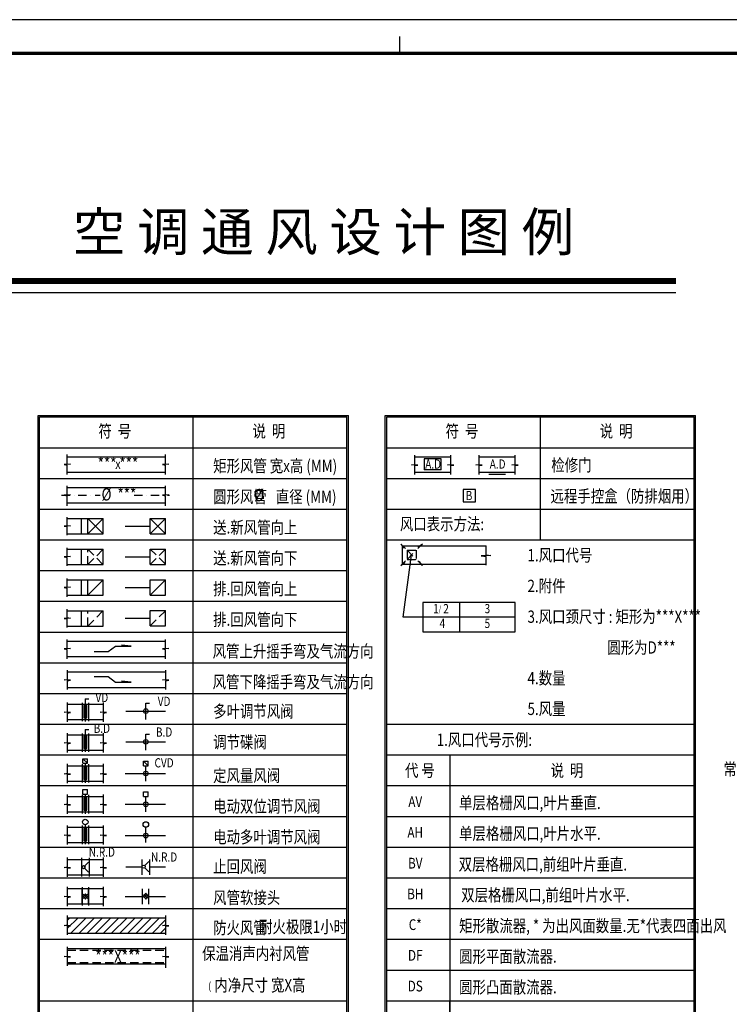
# Model space of a CAD drawing. Extents: x 244358 to 1580746, y -2279948 to -1888696.
# Drawn here: x 430423 to 451595, y -1945745 to -1916371 of the extents above; entities that cross this region are included whole.
import ezdxf
from ezdxf.enums import TextEntityAlignment as Align

# ---------------------------------------------------------------- set-up
doc = ezdxf.new("R2010")
doc.units = 0
doc.header["$LTSCALE"] = 1000
doc.header["$MEASUREMENT"] = 0
doc.linetypes.add('DASHDOT2', pattern=[0.5, 0.25, -0.125, 0, -0.125])
doc.linetypes.add('HIDDEN', pattern=[0.375, 0.25, -0.125])
doc.layers.add('HVAC-DIN', color=3, linetype='Continuous')
doc.layers.add('图框', color=7, linetype='Continuous')
doc.styles.add('JX-AC', font='simkai.ttf')
doc.styles.add('JX-ROMANC', font='romanc.shx', dxfattribs={"width": 0.6, "bigfont": 'hztxt.shx'})

# ---------------------------------------------------------------- blocks, each defined once
blk = doc.blocks.new('A1')
at = {"layer": '图框'}
for p, q in [((2105673, -2162940), (2021573, -2162940)), ((2104673, -2163940), (2024073, -2163940))]:
    blk.add_line(p, q, dxfattribs=at)
at = {"layer": '图框', "const_width": 35}
blk.add_lwpolyline([(2064373, -2163940), (2064373, -2163440)], dxfattribs=at)
at = {"layer": '图框', "const_width": 100}
blk.add_lwpolyline([(2024073, -2163940), (2104673, -2163940), (2104673, -2221340), (2024073, -2221340)], close=True, dxfattribs=at)

msp = doc.modelspace()

# ---------------------------------------------------------------- linework, layer by layer
at = {"layer": 'HVAC-DIN'}
for p, q in [((429393.8, -1924505.9), (450003.1, -1924505.9)), ((431844.2, -1929618.6), (431844.2, -1929337.5)), ((431844.2, -1929413.4), (434777.6, -1929413.4)), ((434777.6, -1929618.6), (434777.6, -1929337.5)), ((442202.6, -1929358.5), (442202.6, -1929637.9)), ((442202.6, -1929413.2), (443273.6, -1929413.2)), ((442995.5, -1929470.2), (442494.6, -1929470.2)), ((442494.6, -1929470.2), (442494.6, -1929800.2)), ((442995.5, -1929800.2), (442995.5, -1929470.2)), ((443273.6, -1929358.5), (443273.6, -1929637.9)), ((444126.4, -1929358.5), (444126.4, -1929637.9)), ((444126.4, -1929413.2), (445197.4, -1929413.2)), ((445197.4, -1929358.5), (445197.4, -1929637.9)), ((431943.8, -1929633.3), (431754, -1929642.8)), ((431754, -1929642.8), (431844.2, -1929655.9)), ((431844.2, -1929618.6), (431943.8, -1929633.3)), ((431844.2, -1929935.6), (431844.2, -1929655.9)), ((431844.2, -1929871.8), (434777.6, -1929871.8)), ((434877.1, -1929633.3), (434687.3, -1929642.8)), ((434687.3, -1929642.8), (434777.6, -1929655.9)), ((434777.6, -1929618.6), (434877.1, -1929633.3)), ((434777.6, -1929935.6), (434777.6, -1929655.9)), ((442112.3, -1929651), (442202.6, -1929637.9)), ((442302.1, -1929660.5), (442112.3, -1929651)), ((442202.6, -1929675.2), (442302.1, -1929660.5)), ((442202.6, -1929675.2), (442202.6, -1929934.9)), ((442202.6, -1929871.6), (443273.6, -1929871.6)), ((442995.5, -1929800.2), (442494.6, -1929800.2)), ((443183.3, -1929651), (443273.6, -1929637.9)), ((443373.1, -1929660.5), (443183.3, -1929651)), ((443273.6, -1929675.2), (443373.1, -1929660.5)), ((443273.6, -1929675.2), (443273.6, -1929934.9)), ((444036.2, -1929651), (444126.4, -1929637.9)), ((444226, -1929660.5), (444036.2, -1929651)), ((444126.4, -1929675.2), (444226, -1929660.5)), ((444126.4, -1929675.2), (444126.4, -1929934.9)), ((444126.4, -1929871.6), (445197.4, -1929871.6)), ((445107.2, -1929651), (445197.4, -1929637.9)), ((445297, -1929660.5), (445107.2, -1929651)), ((445197.4, -1929675.2), (445297, -1929660.5)), ((445197.4, -1929675.2), (445197.4, -1929934.9)), ((444919.3, -1929940.3), (444418.5, -1929940.3)), ((431844.2, -1930535.3), (431844.2, -1930275.8)), ((431844.2, -1930330.1), (434777.6, -1930330.1)), ((434777.6, -1930535.3), (434777.6, -1930275.8)), ((431943.8, -1930550), (431754, -1930559.4)), ((431754, -1930559.4), (431844.2, -1930572.6)), ((431844.2, -1930535.3), (431943.8, -1930550)), ((431844.2, -1930874), (431844.2, -1930572.6)), ((434877.1, -1930550), (434687.3, -1930559.4)), ((434687.3, -1930559.4), (434777.6, -1930572.6)), ((434777.6, -1930535.3), (434877.1, -1930550)), ((434777.6, -1930874), (434777.6, -1930572.6)), ((431844.2, -1930788.4), (434777.6, -1930788.4)), ((431844.2, -1931456.5), (431844.2, -1931207.1)), ((431844.2, -1931251.4), (432915.2, -1931251.4)), ((432456.9, -1931251.4), (432915.2, -1931709.7)), ((432456.9, -1931709.7), (432915.2, -1931251.4)), ((432456.9, -1931709.7), (432456.9, -1931251.4)), ((432915.2, -1931709.7), (432915.2, -1931251.4)), ((434319.2, -1931246.8), (434777.6, -1931705.1)), ((434319.2, -1931705.1), (434777.6, -1931246.8)), ((434319.2, -1931246.8), (434777.6, -1931246.8)), ((434319.2, -1931705.1), (434319.2, -1931246.8)), ((434777.6, -1931705.1), (434777.6, -1931246.8)), ((431943.8, -1931471.2), (431754, -1931480.7)), ((431754, -1931480.7), (431844.2, -1931493.9)), ((431844.2, -1931456.5), (431943.8, -1931471.2)), ((431844.2, -1931751.5), (431844.2, -1931493.9)), ((433567.2, -1931475.9), (434319.2, -1931475.9)), ((431844.2, -1931709.7), (432915.2, -1931709.7)), ((434319.2, -1931705.1), (434777.6, -1931705.1)), ((431844.2, -1932373.2), (431844.2, -1932123.8)), ((431844.2, -1932168), (432915.2, -1932168)), ((432915.2, -1932626.4), (432915.2, -1932168)), ((434319.2, -1932163.4), (434777.6, -1932163.4)), ((434319.2, -1932621.8), (434319.2, -1932163.4)), ((434777.6, -1932621.8), (434777.6, -1932163.4)), ((441841.7, -1932068.7), (444336.8, -1932068.7)), ((441845.5, -1932623.7), (441845.5, -1932073.7)), ((444336.8, -1932337.8), (444336.8, -1932068.7)), ((431943.8, -1932387.9), (431754, -1932397.4)), ((431754, -1932397.4), (431844.2, -1932410.5)), ((431844.2, -1932373.2), (431943.8, -1932387.9)), ((431844.2, -1932668.2), (431844.2, -1932410.5)), ((433567.2, -1932392.6), (434319.2, -1932392.6)), ((441861.4, -1934196), (442116.7, -1932333.4)), ((444481.8, -1932356.7), (444190.2, -1932368.9)), ((444190.2, -1932368.9), (444336.8, -1932385.8)), ((444336.8, -1932337.8), (444481.8, -1932356.7)), ((444336.8, -1932645.2), (444336.8, -1932385.8)), ((431844.2, -1932626.4), (432915.2, -1932626.4)), ((434319.2, -1932621.8), (434777.6, -1932621.8)), ((441841.7, -1932618.7), (444336.8, -1932618.7)), ((431844.2, -1933289.8), (431844.2, -1933040.5)), ((431844.2, -1933080.5), (432915.2, -1933080.5)), ((432456.9, -1933538.8), (432915.2, -1933080.5)), ((432456.9, -1933538.8), (432456.9, -1933080.5)), ((432915.2, -1933538.8), (432915.2, -1933080.5)), ((434319.2, -1933080.1), (434777.6, -1933080.1)), ((434319.2, -1933538.4), (434777.6, -1933080.1)), ((434319.2, -1933538.4), (434319.2, -1933080.1)), ((434777.6, -1933538.4), (434777.6, -1933080.1)), ((431943.8, -1933304.5), (431754, -1933314)), ((431754, -1933314), (431844.2, -1933327.2)), ((431844.2, -1933289.8), (431943.8, -1933304.5)), ((431844.2, -1933584.9), (431844.2, -1933327.2)), ((433567.2, -1933309.3), (434319.2, -1933309.3)), ((431844.2, -1933538.8), (432915.2, -1933538.8)), ((434319.2, -1933538.4), (434777.6, -1933538.4)), ((431844.2, -1934206.5), (431844.2, -1933957.1)), ((434319.2, -1933996.8), (434777.6, -1933996.8)), ((434319.2, -1934455.1), (434319.2, -1933996.8)), ((434777.6, -1934455.1), (434777.6, -1933996.8)), ((443551.9, -1934636), (443551.9, -1933756)), ((431943.8, -1934221.2), (431754, -1934230.7)), ((431754, -1934230.7), (431844.2, -1934243.9)), ((431844.2, -1934001.4), (432915.2, -1934001.4)), ((431844.2, -1934206.5), (431943.8, -1934221.2)), ((431844.2, -1934501.5), (431844.2, -1934243.9)), ((432915.2, -1934459.7), (432915.2, -1934001.4)), ((433567.2, -1934225.9), (434319.2, -1934225.9)), ((442451.9, -1934196), (441861.4, -1934196)), ((445201.9, -1934196), (442451.9, -1934196)), ((431844.2, -1934459.7), (432915.2, -1934459.7)), ((434319.2, -1934455.1), (434777.6, -1934455.1)), ((431844.2, -1935118.4), (431844.2, -1934858.7)), ((434777.6, -1935118.4), (434777.6, -1934858.7)), ((431943.8, -1935133.1), (431754, -1935142.5)), ((431754, -1935142.5), (431844.2, -1935155.7)), ((431844.2, -1934913.4), (434777.6, -1934913.4)), ((431844.2, -1935118.4), (431943.8, -1935133.1)), ((431844.2, -1935435.1), (431844.2, -1935155.7)), ((434877.1, -1935133.1), (434687.3, -1935142.5)), ((434687.3, -1935142.5), (434777.6, -1935155.7)), ((434777.6, -1935118.4), (434877.1, -1935133.1)), ((434777.6, -1935435.1), (434777.6, -1935155.7)), ((431844.2, -1935371.8), (434777.6, -1935371.8)), ((431754, -1936067.9), (431844.2, -1936054.7)), ((431844.2, -1935775.3), (431844.2, -1936054.7)), ((431844.2, -1935830.1), (434777.6, -1935830.1)), ((434687.3, -1936067.9), (434777.6, -1936054.7)), ((434777.6, -1935775.3), (434777.6, -1936054.7)), ((431943.8, -1936077.4), (431754, -1936067.9)), ((431844.2, -1936092.1), (431943.8, -1936077.4)), ((431844.2, -1936092.1), (431844.2, -1936351.8)), ((431844.2, -1936288.4), (434777.6, -1936288.4)), ((434877.1, -1936077.4), (434687.3, -1936067.9)), ((434777.6, -1936092.1), (434877.1, -1936077.4)), ((434777.6, -1936092.1), (434777.6, -1936351.8)), ((432379.7, -1936633.7), (432379.7, -1937310.1)), ((432379.7, -1936633.7), (432481.6, -1936633.7)), ((431844.2, -1936737.8), (431844.2, -1937017.2)), ((431844.2, -1936792.6), (432915.2, -1936792.6)), ((432288.1, -1936746.8), (432288.1, -1937296.8)), ((432288.1, -1936792.6), (432288.1, -1937250.9)), ((432471.4, -1936746.8), (432471.4, -1937296.8)), ((432471.4, -1936792.6), (432471.4, -1937250.9)), ((432915.2, -1936737.8), (432915.2, -1937017.2)), ((431754, -1937030.4), (431844.2, -1937017.2)), ((431943.8, -1937039.9), (431754, -1937030.4)), ((431844.2, -1937054.6), (431943.8, -1937039.9)), ((431844.2, -1937054.6), (431844.2, -1937314.3)), ((432825, -1937030.4), (432915.2, -1937017.2)), ((433014.8, -1937039.9), (432825, -1937030.4)), ((432915.2, -1937054.6), (433014.8, -1937039.9)), ((432915.2, -1937054.6), (432915.2, -1937314.3)), ((433585.9, -1936998.9), (434777.6, -1936998.9)), ((431844.2, -1937250.9), (432915.2, -1937250.9)), ((431844.2, -1937654.5), (431844.2, -1937933.9)), ((431844.2, -1937709.3), (432915.2, -1937709.3)), ((432288.1, -1937663.4), (432288.1, -1938213.4)), ((432379.7, -1937550.4), (432379.7, -1938213.9)), ((432379.7, -1937550.4), (432481.6, -1937550.4)), ((432471.4, -1937663.4), (432471.4, -1938213.4)), ((432915.2, -1937654.5), (432915.2, -1937933.9)), ((431754, -1937947.1), (431844.2, -1937933.9)), ((431943.8, -1937956.6), (431754, -1937947.1)), ((431844.2, -1937971.3), (431943.8, -1937956.6)), ((431844.2, -1937971.3), (431844.2, -1938231)), ((432825, -1937947.1), (432915.2, -1937933.9)), ((433014.8, -1937956.6), (432825, -1937947.1)), ((432915.2, -1937971.3), (433014.8, -1937956.6)), ((432915.2, -1937971.3), (432915.2, -1938231)), ((433585.9, -1937915.5), (434777.6, -1937915.5)), ((431844.2, -1938167.6), (432915.2, -1938167.6)), ((431844.2, -1938572.2), (431844.2, -1938851.6)), ((431844.2, -1938627), (432915.2, -1938627)), ((432288.1, -1938581.1), (432288.1, -1939131.1)), ((432288.1, -1938627), (432288.1, -1939085.3)), ((432311, -1938416.5), (432448.5, -1938554.1)), ((432311, -1938554.1), (432311, -1938416.5)), ((432311, -1938416.5), (432448.5, -1938416.5)), ((432311, -1938554.1), (432448.5, -1938554.1)), ((432379.7, -1938554.1), (432379.7, -1939141.2)), ((432448.5, -1938554.1), (432448.5, -1938416.5)), ((432471.4, -1938581.1), (432471.4, -1939131.1)), ((432471.4, -1938627), (432471.4, -1939085.3)), ((432915.2, -1938572.2), (432915.2, -1938851.6)), ((434117.3, -1938630.7), (434117.3, -1938493.2)), ((434117.3, -1938493.2), (434254.8, -1938493.2)), ((434117.3, -1938630.7), (434254.8, -1938630.7)), ((434186, -1939085.3), (434186, -1938630.7)), ((434254.8, -1938630.7), (434254.8, -1938493.2)), ((431754, -1938864.8), (431844.2, -1938851.6)), ((431943.8, -1938874.2), (431754, -1938864.8)), ((431844.2, -1938888.9), (431943.8, -1938874.2)), ((431844.2, -1938888.9), (431844.2, -1939148.6)), ((432825, -1938864.8), (432915.2, -1938851.6)), ((433014.8, -1938874.2), (432825, -1938864.8)), ((432915.2, -1938888.9), (433014.8, -1938874.2)), ((432915.2, -1938888.9), (432915.2, -1939148.6)), ((433567.2, -1938858.5), (434777.6, -1938858.5)), ((431844.2, -1939085.3), (432915.2, -1939085.3)), ((431844.2, -1939488.9), (431844.2, -1939768.3)), ((431844.2, -1939543.6), (432915.2, -1939543.6)), ((432288.1, -1939497.8), (432288.1, -1940047.8)), ((432288.1, -1939543.6), (432288.1, -1940002)), ((432311, -1939470.7), (432311, -1939333.2)), ((432311, -1939333.2), (432448.5, -1939333.2)), ((432311, -1939470.7), (432448.5, -1939470.7)), ((432379.7, -1939470.7), (432379.7, -1940057.8)), ((432448.5, -1939470.7), (432448.5, -1939333.2)), ((432471.4, -1939497.8), (432471.4, -1940047.8)), ((432471.4, -1939543.6), (432471.4, -1940002)), ((432915.2, -1939488.9), (432915.2, -1939768.3)), ((434117.3, -1939547.4), (434117.3, -1939409.9)), ((434117.3, -1939409.9), (434254.8, -1939409.9)), ((434117.3, -1939547.4), (434254.8, -1939547.4)), ((434186, -1940002), (434186, -1939547.4)), ((434254.8, -1939547.4), (434254.8, -1939409.9)), ((431754, -1939781.4), (431844.2, -1939768.3)), ((431943.8, -1939790.9), (431754, -1939781.4)), ((431844.2, -1939805.6), (431943.8, -1939790.9)), ((431844.2, -1939805.6), (431844.2, -1940065.3)), ((432825, -1939781.4), (432915.2, -1939768.3)), ((433014.8, -1939790.9), (432825, -1939781.4)), ((432915.2, -1939805.6), (433014.8, -1939790.9)), ((432915.2, -1939805.6), (432915.2, -1940065.3)), ((433567.2, -1939775.2), (434777.6, -1939775.2)), ((431844.2, -1940002), (432915.2, -1940002)), ((431844.2, -1940405.5), (431844.2, -1940684.9)), ((431844.2, -1940460.3), (432915.2, -1940460.3)), ((432288.1, -1940414.5), (432288.1, -1940964.5)), ((432288.1, -1940460.3), (432288.1, -1940918.6)), ((432379.7, -1940387.4), (432379.7, -1940972.1)), ((432471.4, -1940414.5), (432471.4, -1940964.5)), ((432471.4, -1940460.3), (432471.4, -1940918.6)), ((432915.2, -1940405.5), (432915.2, -1940684.9)), ((431754, -1940698.1), (431844.2, -1940684.9)), ((431943.8, -1940707.6), (431754, -1940698.1)), ((431844.2, -1940722.3), (431943.8, -1940707.6)), ((431844.2, -1940722.3), (431844.2, -1940982)), ((432825, -1940698.1), (432915.2, -1940684.9)), ((433014.8, -1940707.6), (432825, -1940698.1)), ((432915.2, -1940722.3), (433014.8, -1940707.6)), ((432915.2, -1940722.3), (432915.2, -1940982)), ((433567.2, -1940710.7), (434777.6, -1940710.7)), ((434186, -1940918.6), (434186, -1940463.2)), ((431844.2, -1940918.6), (432915.2, -1940918.6)), ((431844.2, -1941368), (431844.2, -1941647.4)), ((431844.2, -1941422.8), (432915.2, -1941422.8)), ((432265.2, -1941377), (432265.2, -1941927)), ((432265.2, -1941422.8), (432265.2, -1941881.1)), ((432478.4, -1941502), (432359.3, -1941621.3)), ((432494.3, -1941377), (432494.3, -1941927)), ((432494.3, -1941422.8), (432494.3, -1941881.1)), ((432915.2, -1941368), (432915.2, -1941647.4)), ((434063.8, -1941422.8), (434063.8, -1941881.1)), ((434156.3, -1941606.1), (434276, -1941487.5)), ((434293, -1941422.8), (434293, -1941881.1)), ((431754, -1941660.6), (431844.2, -1941647.4)), ((431943.8, -1941670.1), (431754, -1941660.6)), ((431844.2, -1941684.8), (431943.8, -1941670.1)), ((431844.2, -1941684.8), (431844.2, -1941944.5)), ((431844.2, -1941881.1), (432915.2, -1941881.1)), ((432478.4, -1941805.5), (432359.3, -1941686.2)), ((432825, -1941660.6), (432915.2, -1941647.4)), ((433014.8, -1941670.1), (432825, -1941660.6)), ((432915.2, -1941684.8), (433014.8, -1941670.1)), ((432915.2, -1941684.8), (432915.2, -1941944.5)), ((433585.9, -1941640), (434062.3, -1941640)), ((434156.3, -1941670.6), (434276, -1941789.2)), ((434293, -1941640), (434777.6, -1941640)), ((431844.2, -1942238.9), (431844.2, -1942518.3)), ((431844.2, -1942293.6), (432915.2, -1942293.6)), ((432288.1, -1942247.8), (432288.1, -1942797.8)), ((432288.1, -1942752), (432288.1, -1942293.6)), ((432297.8, -1942508.9), (432401, -1942612.1)), ((432300.7, -1942542.1), (432396.9, -1942445.9)), ((432315.9, -1942462.1), (432445.5, -1942591.8)), ((432315.9, -1942591.8), (432445.5, -1942462.1)), ((432362.6, -1942444.1), (432465.9, -1942547.3)), ((432365.5, -1942606.9), (432461.7, -1942510.8)), ((432471.4, -1942247.8), (432471.4, -1942797.8)), ((432471.4, -1942752), (432471.4, -1942293.6)), ((432915.2, -1942238.9), (432915.2, -1942518.3)), ((434090.1, -1942753.2), (434090.1, -1942294.9)), ((434092.5, -1942497.1), (434207.2, -1942611.8)), ((434096.4, -1942534.7), (434203.3, -1942427.8)), ((434128.1, -1942461.4), (434242.8, -1942576.1)), ((434132.1, -1942570.3), (434238.9, -1942463.5)), ((434163.8, -1942425.8), (434278.5, -1942540.5)), ((434167.7, -1942606), (434274.6, -1942499.1)), ((434273.4, -1942753.2), (434273.4, -1942294.9)), ((431754, -1942531.4), (431844.2, -1942518.3)), ((431943.8, -1942540.9), (431754, -1942531.4)), ((431844.2, -1942555.6), (431943.8, -1942540.9)), ((431844.2, -1942555.6), (431844.2, -1942815.3)), ((431844.2, -1942752), (432915.2, -1942752)), ((432825, -1942531.4), (432915.2, -1942518.3)), ((433014.8, -1942540.9), (432825, -1942531.4)), ((432915.2, -1942555.6), (433014.8, -1942540.9)), ((432915.2, -1942555.6), (432915.2, -1942815.3)), ((433567.2, -1942524), (434090.1, -1942524)), ((434273.4, -1942524), (434777.6, -1942524)), ((431844.2, -1943097.2), (431844.2, -1943376.6)), ((434777.6, -1943097.2), (434777.6, -1943376.6)), ((431754, -1943389.8), (431844.2, -1943376.6)), ((431943.8, -1943399.2), (431754, -1943389.8)), ((431844.2, -1943485.9), (432166.7, -1943163.4)), ((431844.2, -1943243.5), (431924.3, -1943163.4)), ((431844.2, -1943163.4), (434777.6, -1943163.4)), ((431951.5, -1943621.8), (432409.8, -1943163.4)), ((432194.5, -1943621.8), (432652.9, -1943163.4)), ((432437.6, -1943621.8), (432895.9, -1943163.4)), ((432680.7, -1943621.8), (433139, -1943163.4)), ((432923.7, -1943621.8), (433382.1, -1943163.4)), ((433166.8, -1943621.8), (433625.1, -1943163.4)), ((433409.9, -1943621.8), (433868.2, -1943163.4)), ((433652.9, -1943621.8), (434111.3, -1943163.4)), ((433896, -1943621.8), (434354.3, -1943163.4)), ((434139.1, -1943621.8), (434597.4, -1943163.4)), ((434382.1, -1943621.8), (434777.6, -1943226.4)), ((434687.3, -1943389.8), (434777.6, -1943376.6)), ((434877.1, -1943399.2), (434687.3, -1943389.8)), ((431844.2, -1943413.9), (431943.8, -1943399.2)), ((431844.2, -1943413.9), (431844.2, -1943673.6)), ((431844.2, -1943621.8), (434777.6, -1943621.8)), ((434624.6, -1943621.8), (434777.6, -1943468.8)), ((434777.6, -1943413.9), (434877.1, -1943399.2)), ((434777.6, -1943413.9), (434777.6, -1943673.6)), ((431844.2, -1944025.3), (431844.2, -1944304.7)), ((431844.2, -1944080.1), (434777.6, -1944080.1)), ((434777.6, -1944025.3), (434777.6, -1944304.7)), ((434777.6, -1944080.1), (434777.6, -1944656.6)), ((431754, -1944317.9), (431844.2, -1944304.7)), ((431943.8, -1944327.4), (431754, -1944317.9)), ((431844.2, -1944342.1), (431943.8, -1944327.4)), ((431844.2, -1944342.1), (431844.2, -1944601.8)), ((431844.2, -1944538.4), (434777.6, -1944538.4)), ((434687.3, -1944317.9), (434777.6, -1944304.7)), ((434877.1, -1944327.4), (434687.3, -1944317.9)), ((434777.6, -1944342.1), (434877.1, -1944327.4)), ((434777.6, -1944342.1), (434777.6, -1944601.8)), ((443259.7, -1958471.8), (443259.7, -1945638.4))]:
    msp.add_line(p, q, dxfattribs=at)
at = {"layer": 'HVAC-DIN', "color": 0}
for p, q in [((430973.4, -1928175.9), (440231.7, -1928175.9)), ((430973.4, -1965850.9), (430973.4, -1928175.9)), ((431019.2, -1928221.8), (440185.9, -1928221.8)), ((431019.2, -1965805.1), (431019.2, -1928221.8)), ((435602.6, -1965805.1), (435602.6, -1928221.8)), ((440185.9, -1965850.9), (440185.9, -1928221.8)), ((440231.7, -1965850.9), (440231.7, -1928175.9)), ((441331.7, -1928175.9), (450590.1, -1928175.9)), ((441331.7, -1965850.9), (441331.7, -1928175.9)), ((441377.6, -1928221.8), (450544.2, -1928221.8)), ((441377.6, -1965805.1), (441377.6, -1928221.8)), ((445960.9, -1931888.4), (445960.9, -1928221.8)), ((450544.2, -1965850.9), (450544.2, -1928221.8)), ((450590.1, -1965850.9), (450590.1, -1928175.9)), ((431019.2, -1929138.4), (440185.9, -1929138.4)), ((441377.6, -1929138.4), (450544.2, -1929138.4)), ((431019.2, -1930055.1), (440185.9, -1930055.1)), ((441377.6, -1930055.1), (450544.2, -1930055.1)), ((431019.2, -1930971.8), (440185.9, -1930971.8)), ((441377.6, -1930971.8), (450544.2, -1930971.8)), ((431019.2, -1931888.4), (440185.9, -1931888.4)), ((441377.6, -1931888.4), (450544.2, -1931888.4)), ((431019.2, -1932805.1), (440185.9, -1932805.1)), ((431019.2, -1933721.8), (440185.9, -1933721.8)), ((431019.2, -1934638.4), (440185.9, -1934638.4)), ((431019.2, -1935555.1), (440185.9, -1935555.1)), ((431019.2, -1936471.8), (440185.9, -1936471.8)), ((431019.2, -1937388.4), (440185.9, -1937388.4)), ((441377.6, -1937388.4), (450544.2, -1937388.4)), ((431019.2, -1938305.1), (440185.9, -1938305.1)), ((441377.6, -1938305.1), (450544.2, -1938305.1)), ((443259.7, -1938305.1), (443259.7, -1965805.1)), ((431019.2, -1939221.8), (440185.9, -1939221.8)), ((441377.6, -1939221.8), (450544.2, -1939221.8)), ((431019.2, -1940138.4), (440185.9, -1940138.4)), ((441377.6, -1940138.4), (450544.2, -1940138.4)), ((431019.2, -1941055.1), (440185.9, -1941055.1)), ((441377.6, -1941055.1), (450544.2, -1941055.1)), ((431019.2, -1941971.8), (440185.9, -1941971.8)), ((441377.6, -1941971.8), (450544.2, -1941971.8)), ((431019.2, -1942888.4), (440185.9, -1942888.4)), ((441377.6, -1942888.4), (450544.2, -1942888.4)), ((431019.2, -1943805.4), (440185.9, -1943805.4)), ((441377.6, -1943805.1), (450544.2, -1943805.1)), ((441377.6, -1944721.8), (450544.2, -1944721.8)), ((431019.2, -1945638.8), (440185.9, -1945638.8)), ((441377.6, -1945638.4), (450544.2, -1945638.4))]:
    msp.add_line(p, q, dxfattribs=at)
at = {"layer": 'HVAC-DIN', "linetype": 'DASHDOT2'}
for p, q in [((431670.9, -1930559.3), (432826.7, -1930559.3)), ((433837.8, -1930559.3), (434889.5, -1930559.3))]:
    msp.add_line(p, q, dxfattribs=at)
at = {"layer": 'HVAC-DIN', "color": 8}
for p, q in [((432267.2, -1931709.7), (432267.2, -1931251.4)), ((432267.2, -1932626.4), (432267.2, -1932168)), ((432267.2, -1933538.8), (432267.2, -1933080.5)), ((432267.2, -1934459.7), (432267.2, -1934001.4))]:
    msp.add_line(p, q, dxfattribs=at)
at = {"layer": 'HVAC-DIN', "linetype": 'HIDDEN'}
for p, q in [((432456.9, -1932626.4), (432915.2, -1932168)), ((432456.9, -1932168), (432915.2, -1932626.4)), ((432456.9, -1932626.4), (432456.9, -1932168)), ((434319.2, -1932621.8), (434777.6, -1932163.4)), ((434319.2, -1932163.4), (434777.6, -1932621.8)), ((441979.2, -1932195.9), (442254.2, -1932195.9)), ((441979.2, -1932195.9), (441979.2, -1932470.9)), ((441979.2, -1932470.9), (442254.2, -1932195.9)), ((441979.2, -1932195.9), (442254.2, -1932470.9)), ((442254.2, -1932195.9), (442254.2, -1932470.9)), ((441979.2, -1932470.9), (442254.2, -1932470.9)), ((434319.2, -1934455.1), (434777.6, -1933996.8)), ((432456.9, -1934459.7), (432915.2, -1934001.4)), ((432456.9, -1934459.7), (432456.9, -1934001.4)), ((431844.2, -1944125.9), (434777.6, -1944125.9)), ((431844.2, -1944492.6), (434777.6, -1944492.6))]:
    msp.add_line(p, q, dxfattribs=at)
at = {"layer": 'HVAC-DIN', "linetype": 'Continuous'}
msp.add_line((434254.8, -1938630.7), (434117.3, -1938493.2), dxfattribs=at)
at = {"layer": 'HVAC-DIN', "const_width": 169.8}
msp.add_lwpolyline([(429393.8, -1924166.4), (450003.1, -1924166.4)], dxfattribs=at)
at = {"layer": 'HVAC-DIN'}
for points in [[(443651.1, -1930757.8), (444017.8, -1930758), (444018, -1930391.2), (443651.3, -1930391)], [(442451.9, -1933756), (442451.9, -1934636), (445201.9, -1934636), (445201.9, -1933756)]]:
    msp.add_lwpolyline(points, close=True, dxfattribs=at)
for points in [[(441933.3, -1932150), (441796.4, -1932013.2), (441894.5, -1932134.3), (441864.9, -1932081.6)], [(442300, -1932150), (442436.9, -1932013.2), (442315.7, -1932111.3), (442368.4, -1932081.6)], [(441933.3, -1932516.7), (441796.4, -1932653.6), (441917.6, -1932555.5), (441864.9, -1932585.2)], [(442300, -1932516.7), (442436.9, -1932653.6), (442338.8, -1932532.4), (442368.4, -1932585.2)], [(432649.8, -1935223.5), (433061.1, -1935223.5), (433277.5, -1935064.2), (433752, -1935064.2), (433456.8, -1935032.6), (433514.8, -1935064.2)], [(432649.8, -1935963.6), (433061.1, -1935963.6), (433277.5, -1936135.9), (433752, -1936135.9), (433456.8, -1936104.3), (433514.8, -1936135.9)], [(434186, -1937247.9), (434186, -1936765.3), (434296.2, -1936765.3), (434296.2, -1936765.3)], [(434186, -1938164.6), (434186, -1937682), (434296.2, -1937682), (434296.2, -1937682)]]:
    msp.add_lwpolyline(points, dxfattribs=at)
at = {"layer": 'HVAC-DIN', "linetype": 'Continuous'}
for points in [[(432332.2, -1937200.2), (432430.5, -1937200.2), (432430.5, -1936829.5), (432332.2, -1936829.5)], [(432332.2, -1938116.9), (432430.5, -1938116.9), (432430.5, -1937746.2), (432332.2, -1937746.2)], [(432332.2, -1939034.6), (432430.5, -1939034.6), (432430.5, -1938663.9), (432332.2, -1938663.9)], [(432332.2, -1939951.2), (432430.5, -1939951.2), (432430.5, -1939580.5), (432332.2, -1939580.5)], [(432332.2, -1940867.9), (432430.5, -1940867.9), (432430.5, -1940497.2), (432332.2, -1940497.2)], [(432332.2, -1940867.9), (432430.5, -1940867.9), (432430.5, -1940497.2), (432332.2, -1940497.2)]]:
    msp.add_lwpolyline(points, close=True, dxfattribs=at)
at = {"layer": 'HVAC-DIN'}
for centre, radius in [((434187.7, -1936997.9), 68.8), ((434187.7, -1937914.6), 68.8), ((434187.7, -1938859), 68.8), ((434187.7, -1939775.7), 68.8), ((432379.3, -1940304.9), 82.5), ((434185.6, -1940380.7), 82.5), ((434187.7, -1940712.5), 68.8), ((432327, -1941653.7), 45.8), ((434123.7, -1941638.3), 45.8)]:
    msp.add_circle(centre, radius, dxfattribs=at)

# ---------------------------------------------------------------- block references
at = {"layer": '图框'}
msp.add_blockref('A1', (-1622613.8, 246570), dxfattribs=at)

# ---------------------------------------------------------------- texts
at = {"layer": 'HVAC-DIN', "color": 2, "style": 'JX-AC'}
msp.add_text('空 调 通 风 设 计 图 例', height=1145.833, dxfattribs=at).set_placement((439490.5, -1922848.7), align=Align.MIDDLE)
at = {"layer": 'HVAC-DIN', "style": 'JX-ROMANC', "width": 0.8}
for s, height, p in [('符  号', 366.67, (433261.3, -1928693.2)), ('说  明', 366.67, (437858.5, -1928693.2)), ('符  号', 366.67, (443619.7, -1928693.2)), ('说  明', 366.67, (448216.9, -1928693.2)), ('*** ***', 366.67, (433355.7, -1929664)), ('x', 300, (433355.7, -1929664)), ('%%C', 366.67, (433014.1, -1930579.2)), ('    ***', 366.67, (433444.2, -1930579.2)), ('%%C', 366.67, (437565.1, -1930599.7)), ('1  2', 275, (442993.3, -1933976.3)), ('/', 183.3, (442961.5, -1933975.7)), ('3', 275, (444376, -1933976.3)), ('4', 275, (443034.6, -1934416.3)), ('5', 275, (444376, -1934416.3)), ('VD', 275, (432874.6, -1936628)), ('VD', 275, (434731.1, -1936742.1)), ('B.D', 275, (432874.6, -1937544.6)), ('B.D', 275, (434731.1, -1937658.8)), ('CVD', 275, (434731.1, -1938575.4)), ('常用风机箱风口位置编号释义：', 366.667, (454221, -1938776.6)), ('AV', 320.83, (442225, -1939742.7)), ('AH', 320.83, (442225, -1940659.4)), ('N.R.D', 275, (432874.6, -1941237.1)), ('N.R.D', 275, (434731.1, -1941386.6)), ('BV', 320.83, (442225, -1941576)), ('BH', 320.83, (442225, -1942492.7)), ('C*', 320.83, (442225, -1943409.4)), ('***X***', 366.67, (433355.7, -1944363.9)), ('保温消声内衬风管', 366.67, (437467.3, -1944279.7)), ('DF', 320.83, (442225, -1944326)), (' 内净尺寸 宽X高', 366.67, (437547.2, -1945220.2)), ('DS', 320.83, (442225, -1945242.7))]:
    msp.add_text(s, height=height, dxfattribs=at).set_placement(p, align=Align.MIDDLE)
for s, height, p in [('矩形风管 宽x高 (MM)', 366.667, (436195.3, -1929867.8)), ('A.D', 275, (442522.7, -1929764.8)), ('A.D', 275, (444446.6, -1929764.8)), ('检修门', 366.67, (446284.5, -1929842.3)), ('圆形风管   直径 (MM)', 366.667, (436195.3, -1930784.5)), ('B', 275, (443731.6, -1930704)), ('远程手控盒（防排烟用）', 366.667, (446260.4, -1930768.6)), ('送.新风管向上', 366.67, (436195.3, -1931701.1)), ('风口表示方法:', 366.67, (441766.9, -1931600.1)), ('送.新风管向下', 366.67, (436195.3, -1932617.8)), ('1.风口代号', 366.67, (445574.2, -1932530.1)), ('排.回风管向上', 366.67, (436195.3, -1933534.5)), ('2.附件', 366.67, (445574.2, -1933446.8)), ('3.风口颈尺寸 : 矩形为***X***', 366.667, (445574.2, -1934363.4)), ('排.回风管向下', 366.67, (436195.3, -1934451.1)), ('圆形为D***', 366.67, (447955.3, -1935282.5)), ('风管上升摇手弯及气流方向 ', 366.667, (436179.6, -1935394.6)), ('风管下降摇手弯及气流方向 ', 366.667, (436179.6, -1936311.3)), ('4.数量', 366.67, (445574.2, -1936196.8)), ('多叶调节风阀', 366.67, (436195.3, -1937188.1)), ('5.风量', 366.67, (445574.2, -1937113.4)), ('调节碟阀', 366.67, (436195.3, -1938104.8)), ('1.风口代号示例:', 366.67, (442864.9, -1938036.1)), ('1.风口代号示例:', 366.67, (442864.9, -1938036.1)), ('定风量风阀', 366.67, (436195.3, -1939104.9)), ('代 号', 366.67, (441919.4, -1938952.7)), ('说  明', 366.67, (446263.5, -1938952.7)), ('单层格栅风口,叶片垂直.', 366.667, (443533.2, -1939918.7)), ('电动双位调节风阀', 366.67, (436195.3, -1940021.5)), ('单层格栅风口,叶片水平.', 366.667, (443533.2, -1940835.4)), ('电动多叶调节风阀', 366.67, (436195.3, -1940938.2)), ('双层格栅风口,前组叶片垂直.', 366.667, (443520.4, -1941752.1)), ('止回风阀', 366.67, (436195.3, -1941818.3)), ('风管软接头', 366.67, (436195.3, -1942746.6)), ('双层格栅风口,前组叶片水平.', 366.667, (443596.4, -1942668.7)), ('防火风管', 366.67, (436195.3, -1943644.8)), ('           (  ', 238.333, (436478.4, -1943539.4)), (' 耐火极限1小时', 366.67, (437476.8, -1943616.5)), ('                )', 238.333, (438076.2, -1943539.4)), ('矩形散流器, * 为出风面数量.无*代表四面出风', 366.667, (443533.2, -1943585.4)), ('圆形平面散流器.', 366.67, (443533.2, -1944502.1)), ('           (  ', 238.333, (435409.3, -1945319.5)), ('                )', 238.333, (437224.7, -1945319.5)), ('圆形凸面散流器.', 366.67, (443533.2, -1945418.7))]:
    msp.add_text(s, height=height, dxfattribs=at).set_placement(p)

doc.saveas('drawing.dxf')
